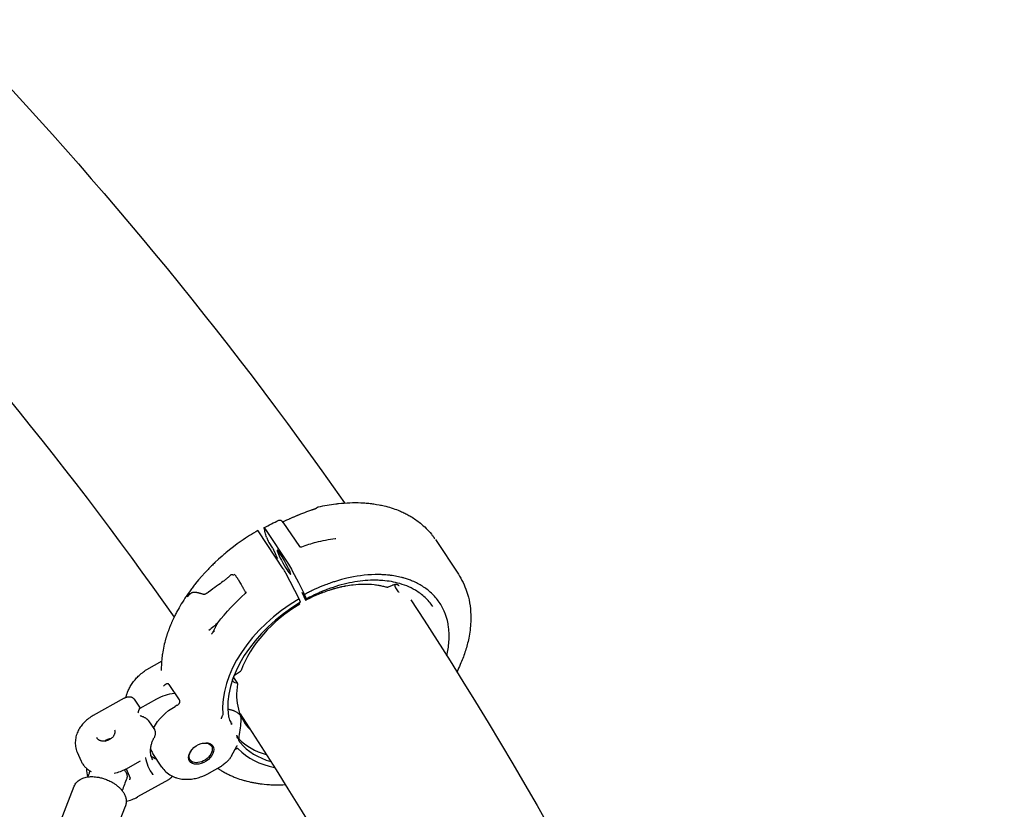
# Model space of a CAD drawing. Units: millimetres. Extents: x 64640 to 124040, y -27213 to -6213.
# Drawn here: x 101322 to 101750, y -22107 to -21764 of the extents above; entities that cross this region are included whole.
import ezdxf

# ---------------------------------------------------------------- set-up
doc = ezdxf.new("R2010")
doc.units = ezdxf.units.MM
doc.header["$LTSCALE"] = 15
doc.layers.add('P001', color=131, linetype='Continuous')

msp = doc.modelspace()

# ---------------------------------------------------------------- linework, layer by layer
at = {"layer": 'P001', "extrusion": (0, 0, -1)}
for p, q in [((101436.49, -22002.57), (101425.86, -21986.53)), ((101428.78, -21985.54), (101438.77, -22000.62)), ((101429.21, -21988.9), (101429.97, -21990.61)), ((101431.94, -21993.68), (101430.32, -21991.23)), ((101502.53, -21989.92), (101512.52, -22004.99)), ((101446.43, -22015.55), (101444.81, -22013.1)), ((101446.5, -22015.55), (101445.7, -22013.78)), ((101486.49, -22012.63), (101485.36, -22010.93)), ((101443.99, -22017.16), (101443.32, -22015.66)), ((101443.67, -22017.97), (101443.45, -22017.48)), ((101378.28, -22045.73), (101382.91, -22043.13)), ((101416.16, -22048.22), (101417.9, -22047.11)), ((101386.82, -22052.86), (101391.24, -22059.54)), ((101414.89, -22049.78), (101416.59, -22052.35)), ((101367.31, -22058.85), (101353.95, -22066.3)), ((101371.75, -22059.26), (101374.3, -22063.11)), ((101374.26, -22063.13), (101381.51, -22059.09)), ((101390.46, -22061.86), (101389.55, -22062.38)), ((101377.91, -22068.56), (101380.48, -22072.44)), ((101346.97, -22082.18), (101348.69, -22086.13)), ((101383.75, -22088.74), (101379.8, -22082.78)), ((101414.03, -22083.8), (101416.31, -22079.62)), ((101368.05, -22089.56), (101374.41, -22086.01)), ((101368.19, -22089.48), (101369.98, -22093.59)), ((101404.39, -22091.27), (101409.02, -22088.67)), ((101386.56, -22094.23), (101373.21, -22101.68)), ((101326.24, -22146.96), (101345.73, -22097.01)), ((101348.41, -22155.61), (101367.9, -22105.66))]:
    msp.add_line(p, q, dxfattribs=at)
at = {"layer": 'P001'}
for points in [[(101450.29, -21976.52, 0.00997), (101450.39, -21976.48, 0.008826), (101450.48, -21976.44, 0.007415), (101450.56, -21976.41, 0.008462), (101450.63, -21976.37, 0.012277), (101450.72, -21976.32, 0.014503), (101450.81, -21976.27, 0.009494), (101450.86, -21976.24, 0.011932), (101450.9, -21976.2, 0.005294), (101450.92, -21976.19, 0.006743), (101450.94, -21976.17)], [(101450.94, -21976.17, -0.009571), (101451.04, -21976.08, -0.014375), (101451.16, -21976, -0.017621), (101451.28, -21975.91, -0.021099), (101451.41, -21975.84, -0.007864), (101451.46, -21975.82, -0.007929), (101451.51, -21975.8, -0.021341), (101451.63, -21975.75, -0.023616), (101451.75, -21975.72)], [(101451.74, -21975.72, -0.012069), (101455.48, -21974.97, -0.012717), (101459.25, -21974.4, -0.002124), (101459.87, -21974.33, -0.002151), (101460.49, -21974.26), (101461.72, -21974.14), (101462.95, -21974.04), (101464.17, -21973.96), (101465.38, -21973.91), (101466.59, -21973.87), (101467.78, -21973.87), (101468.97, -21973.88), (101470.14, -21973.92), (101471.3, -21973.97, -0.005125), (101472.46, -21974.06, -0.005241), (101473.61, -21974.16, -0.005236), (101474.74, -21974.29, -0.005371), (101475.87, -21974.44), (101476.99, -21974.62), (101478.1, -21974.82, -0.005528), (101479.18, -21975.04, -0.005705), (101480.27, -21975.28, -0.01714), (101483.38, -21976.14, -0.019125), (101486.43, -21977.21, -0.00643), (101487.39, -21977.61, -0.006695), (101488.35, -21978.03, -0.013406), (101490.17, -21978.93, -0.013833), (101491.94, -21979.93, -0.017268), (101494.03, -21981.28, -0.018092), (101496.02, -21982.78, -0.025479), (101498.54, -21985.05, -0.027381), (101500.82, -21987.57, -0.005198), (101501.22, -21988.08, -0.005202), (101501.61, -21988.6, -0.002599), (101501.8, -21988.87, -0.002601), (101501.99, -21989.13, -0.002601), (101502.18, -21989.4, -0.002603), (101502.36, -21989.66)], [(101436.32, -21982.18), (101437.18, -21981.78), (101438.03, -21981.39), (101438.9, -21981.01, -0.000837), (101439.33, -21980.82, -0.000834), (101439.76, -21980.63), (101440.62, -21980.25, -0.000828), (101441.06, -21980.07, -0.000825), (101441.49, -21979.88), (101442.36, -21979.52, -0.000819), (101442.8, -21979.34, -0.000816), (101443.24, -21979.16), (101444.11, -21978.81), (101444.99, -21978.47), (101445.87, -21978.13), (101446.75, -21977.79), (101447.63, -21977.47), (101448.52, -21977.14, -0.00079), (101448.96, -21976.98, -0.000788), (101449.4, -21976.83, -0.000786), (101449.85, -21976.67, -0.000784), (101450.29, -21976.52)], [(101428.13, -21984.91, -0.005221), (101428.12, -21984.89, -0.007054), (101428.12, -21984.87, -0.011583), (101428.11, -21984.84, -0.022819), (101428.11, -21984.81, -0.016075), (101428.11, -21984.8, -0.030092), (101428.11, -21984.78, -0.023969), (101428.11, -21984.77, -0.042618), (101428.11, -21984.76, -0.068586), (101428.12, -21984.75, -0.115931), (101428.12, -21984.75, -0.094055), (101428.13, -21984.75, -0.058965), (101428.14, -21984.75, -0.044916), (101428.15, -21984.75, -0.025405), (101428.16, -21984.75, -0.03162), (101428.17, -21984.76, -0.016609), (101428.18, -21984.77, -0.020236), (101428.2, -21984.78, -0.010956), (101428.22, -21984.8, -0.011234), (101428.24, -21984.82, -0.006941), (101428.27, -21984.84, -0.009272), (101428.3, -21984.88, -0.005557), (101428.34, -21984.93, -0.0068), (101428.39, -21984.99, -0.004268), (101428.44, -21985.06, -0.004502), (101428.51, -21985.14, -0.003183), (101428.57, -21985.23, -0.004848), (101428.68, -21985.39, -0.00347), (101428.78, -21985.54)], [(101428.12, -21984.75, -0.009015), (101431.32, -21983.09, -0.009188), (101434.57, -21981.54)], [(101429.21, -21988.9, -0.00001), (101428.67, -21986.91, -0.000008), (101428.13, -21984.91)], [(101434.56, -21981.54, -0.041251), (101434.72, -21981.49, -0.041667), (101434.89, -21981.46, -0.038122), (101435.04, -21981.45, -0.037246), (101435.19, -21981.47, -0.031588), (101435.32, -21981.51, -0.029112), (101435.43, -21981.56, -0.038378), (101435.57, -21981.64, -0.03198), (101435.7, -21981.74, -0.016047), (101435.77, -21981.8, -0.010364), (101435.83, -21981.87, -0.014324), (101435.93, -21981.99, -0.006524), (101436.02, -21982.11, -0.002788), (101436.07, -21982.17, -0.002277), (101436.11, -21982.23, -0.002997), (101436.18, -21982.32, -0.002321), (101436.24, -21982.41)], [(101425.42, -21986, 0.010461), (101421.79, -21988.22, 0.010376), (101418.25, -21990.58), (101416.52, -21991.82), (101414.82, -21993.09), (101413.15, -21994.4), (101411.51, -21995.73, 0.002653), (101410.71, -21996.41, 0.002665), (101409.91, -21997.1), (101408.34, -21998.5), (101406.8, -21999.92, 0.005394), (101405.31, -22001.37, 0.005504), (101403.84, -22002.85), (101402.43, -22004.35), (101401.05, -22005.87), (101399.72, -22007.42), (101398.43, -22008.98, 0.005832), (101397.19, -22010.55, 0.006013), (101395.99, -22012.16), (101394.84, -22013.77, 0.003062), (101394.29, -22014.58, 0.003121), (101393.75, -22015.4), (101393.22, -22016.21), (101392.7, -22017.03), (101392.2, -22017.86), (101391.7, -22018.68), (101391.23, -22019.51), (101390.76, -22020.34, 0.003345), (101390.31, -22021.17, 0.003414), (101389.87, -22022, 0.003413), (101389.45, -22022.84, 0.003488), (101389.04, -22023.68), (101388.64, -22024.51), (101388.26, -22025.35, 0.001785), (101388.07, -22025.77, 0.001806), (101387.89, -22026.19), (101387.54, -22027.03), (101387.2, -22027.87, 0.001853), (101387.03, -22028.29, 0.001876), (101386.87, -22028.71, 0.001877), (101386.72, -22029.13, 0.001902), (101386.56, -22029.55), (101386.26, -22030.39, 0.001929), (101386.12, -22030.8, 0.001955), (101385.98, -22031.22), (101385.72, -22032.06, 0.001985), (101385.59, -22032.48, 0.002013), (101385.46, -22032.9, 0.002014), (101385.34, -22033.32, 0.002043), (101385.23, -22033.74), (101385, -22034.57), (101384.8, -22035.4), (101384.6, -22036.24), (101384.43, -22037.07), (101384.27, -22037.89), (101384.12, -22038.72), (101383.99, -22039.54, 0.004469), (101383.87, -22040.36, 0.004586), (101383.77, -22041.18, 0.002295), (101383.73, -22041.59, 0.002325), (101383.69, -22042), (101383.62, -22042.81, 0.007083), (101383.55, -22044.01, 0.007364), (101383.51, -22045.22), (101383.5, -22046.02), (101383.51, -22046.81)], [(101443.54, -21992.9, 0.002265), (101443.54, -21992.89, 0.002255), (101443.53, -21992.89)], [(101443.54, -21992.9, 0.020335), (101443.55, -21992.91, 0.02979), (101443.56, -21992.92, 0.015701), (101443.57, -21992.93, 0.010461), (101443.58, -21992.94, 0.01109), (101443.59, -21992.95, 0.006559), (101443.6, -21992.96, 0.024019), (101443.64, -21992.98, 0.017108), (101443.68, -21993, 0.017853), (101443.73, -21993.02, 0.014349), (101443.78, -21993.04, 0.023573), (101443.86, -21993.06, 0.020278), (101443.95, -21993.07, 0.012135), (101444.01, -21993.08, 0.011858), (101444.07, -21993.08, 0.01801), (101444.15, -21993.08, 0.017403), (101444.24, -21993.07, 0.023424), (101444.35, -21993.06, 0.025352), (101444.45, -21993.03, 0.005252), (101444.47, -21993.02, 0.005634), (101444.49, -21993.01)], [(101444.49, -21993.01, -0.012649), (101447.61, -21991.95, -0.012514), (101450.78, -21991.05, -0.015969), (101454.88, -21990.14, -0.016317), (101459.03, -21989.49)], [(101459.03, -21989.49, 0.004535), (101459.05, -21989.49, 0.004569), (101459.07, -21989.48, 0.004461), (101459.09, -21989.48, 0.004721), (101459.11, -21989.47, 0.002337), (101459.12, -21989.47, 0.002454), (101459.13, -21989.47, 0.014856), (101459.18, -21989.46, 0.020808), (101459.24, -21989.44, 0.011203), (101459.26, -21989.43, 0.018826), (101459.28, -21989.42, 0.006488), (101459.28, -21989.42, 0.011465), (101459.29, -21989.41), (101459.29, -21989.41)], [(101413.58, -22005.36, -0.013072), (101413.23, -22005.71, -0.007003), (101412.86, -22006.06, -0.005831), (101412.48, -22006.4, -0.003936), (101412.09, -22006.73, -0.006839), (101411.2, -22007.45, -0.003906), (101410.3, -22008.16), (101409.68, -22008.62), (101409.02, -22009.12), (101408.31, -22009.64), (101407.55, -22010.19), (101406.75, -22010.77), (101405.89, -22011.38), (101404.98, -22012.02), (101404.02, -22012.69)], [(101413.62, -22005.33, 0.030161), (101413.61, -22005.33, 0.025622), (101413.6, -22005.35, 0.01483), (101413.59, -22005.35, 0.014352), (101413.58, -22005.36)], [(101414.85, -22005.46, 0.061599), (101414.76, -22005.36, 0.051893), (101414.66, -22005.28, 0.035551), (101414.57, -22005.24, 0.030075), (101414.47, -22005.21, 0.033011), (101414.36, -22005.18, 0.027964), (101414.24, -22005.18, 0.030433), (101414.1, -22005.18, 0.026951), (101413.96, -22005.2, 0.033568), (101413.79, -22005.25, 0.032221), (101413.62, -22005.33)], [(101415.19, -22004.99), (101415.22, -22005, -0.047544), (101415.29, -22005.05, -0.013635), (101415.35, -22005.12, -0.014663), (101415.45, -22005.22, -0.007103), (101415.55, -22005.33, -0.008463), (101415.68, -22005.5, -0.004823), (101415.81, -22005.67, -0.007675), (101416.08, -22006.04, -0.004353), (101416.34, -22006.42, -0.003082), (101416.54, -22006.74, -0.00236), (101416.75, -22007.05, -0.001194), (101416.86, -22007.23, -0.001084), (101416.97, -22007.4), (101417.2, -22007.77, -0.00101), (101417.31, -22007.96, -0.000938), (101417.43, -22008.15), (101417.67, -22008.54), (101417.91, -22008.95), (101418.15, -22009.36, -0.002489), (101418.51, -22010, -0.00247), (101418.86, -22010.63, -0.001667), (101419.09, -22011.05, -0.001777), (101419.32, -22011.47, -0.001763), (101419.53, -22011.88, -0.001984), (101419.74, -22012.28), (101419.94, -22012.67, -0.000724), (101420, -22012.79, -0.000771), (101420.06, -22012.92, -0.000771), (101420.12, -22013.04, -0.000829), (101420.18, -22013.16)], [(101507.46, -22040.38, 0.019509), (101508.08, -22037.36, 0.02213), (101508.45, -22034.29), (101508.51, -22033.32, 0.011062), (101508.54, -22031.89, 0.011717), (101508.51, -22030.47), (101508.45, -22029.53, 0.007943), (101508.37, -22028.62, 0.008216), (101508.25, -22027.7, 0.012332), (101508.03, -22026.37, 0.012888), (101507.74, -22025.04, 0.017231), (101507.25, -22023.34, 0.017989), (101506.65, -22021.67, 0.054877), (101504.19, -22017.09, 0.054444), (101500.79, -22013.14, 0.047775), (101496.94, -22010.19, 0.040649), (101492.64, -22007.95, 0.014815), (101490.86, -22007.26, 0.013825), (101489.04, -22006.68, 0.009208), (101487.77, -22006.34, 0.00872), (101486.49, -22006.04, 0.008722), (101485.16, -22005.78, 0.008219), (101483.83, -22005.57, 0.008471), (101482.4, -22005.38, 0.008015), (101480.96, -22005.25, 0.004144), (101480.21, -22005.2, 0.004043), (101479.45, -22005.16, 0.004042), (101478.69, -22005.13, 0.00394), (101477.92, -22005.11), (101476.37, -22005.12), (101474.8, -22005.17, 0.003737), (101474, -22005.22, 0.003637), (101473.21, -22005.27), (101471.6, -22005.42), (101469.97, -22005.62), (101468.51, -22005.84), (101467.05, -22006.09), (101465.57, -22006.38), (101464.09, -22006.71), (101462.93, -22007), (101461.77, -22007.3, 0.006535), (101460.02, -22007.8, 0.006319), (101458.29, -22008.34), (101457.13, -22008.73, 0.004166), (101455.97, -22009.15, 0.004091), (101454.82, -22009.58), (101453.67, -22010.03), (101452.52, -22010.51), (101451.37, -22011), (101450.23, -22011.52), (101449.09, -22012.05, 0.005941), (101447.38, -22012.9, 0.00586), (101445.7, -22013.78)], [(101512.52, -22004.99, -0.033482), (101514.56, -22008.57, -0.031364), (101516.12, -22012.38, -0.03883), (101517.4, -22017.44, -0.034946), (101517.93, -22022.64, -0.003123), (101517.94, -22023.13, -0.003071), (101517.95, -22023.63), (101517.94, -22024.63), (101517.91, -22025.63, -0.020659), (101517.61, -22029.23, -0.018802), (101517.02, -22032.8, -0.027378), (101515.62, -22038.2, -0.022913), (101513.67, -22043.45), (101513.34, -22044.23), (101512.99, -22045.01), (101512.62, -22045.79), (101512.25, -22046.57), (101511.86, -22047.35)], [(101481.38, -22010.66, 0.014754), (101479.73, -22010.23, 0.013207), (101478.06, -22009.89, 0.007922), (101477.01, -22009.73, 0.007495), (101475.95, -22009.6, 0.030198), (101471.42, -22009.38, 0.025345), (101466.88, -22009.66, 0.002114), (101466.48, -22009.71, 0.002078), (101466.08, -22009.76), (101465.28, -22009.87), (101464.47, -22010), (101463.66, -22010.14, 0.001987), (101463.25, -22010.21, 0.001963), (101462.84, -22010.29), (101462.03, -22010.46, 0.001943), (101461.62, -22010.55, 0.001924), (101461.21, -22010.64), (101460.39, -22010.84, 0.001911), (101459.98, -22010.94, 0.001897), (101459.57, -22011.04), (101458.75, -22011.27, 0.00189), (101458.33, -22011.38, 0.001881), (101457.92, -22011.5, 0.001884), (101457.51, -22011.62, 0.001877), (101457.1, -22011.75), (101456.41, -22011.97), (101455.72, -22012.2), (101455.03, -22012.44), (101454.34, -22012.69), (101453.64, -22012.95, 0.001491), (101453.3, -22013.08, 0.001479), (101452.95, -22013.21, 0.002956), (101452.26, -22013.49, 0.002918), (101451.57, -22013.77), (101450.88, -22014.07), (101450.2, -22014.37), (101449.51, -22014.68), (101448.83, -22015), (101448.15, -22015.33, 0.001437), (101447.82, -22015.5, 0.001436), (101447.48, -22015.67), (101446.81, -22016.01), (101446.14, -22016.36)], [(101501.41, -22019, 0.05983), (101498.04, -22015.03, 0.052896), (101493.86, -22011.92, 0.038979), (101490.11, -22010.07, 0.031582), (101486.15, -22008.78, 0.026116), (101482.5, -22008.04, 0.02261), (101478.81, -22007.65, 0.0123), (101476.62, -22007.58, 0.011219), (101474.43, -22007.61, 0.022425), (101469.82, -22007.98, 0.020027), (101465.26, -22008.74, 0.019599), (101460.49, -22009.93, 0.017594), (101455.82, -22011.48, 0.00713), (101453.94, -22012.2, 0.007073), (101452.08, -22012.99, 0.010385), (101449.28, -22014.28, 0.010144), (101446.54, -22015.68)], [(101481.38, -22010.66, -0.000138), (101481.38, -22010.66, -0.000138), (101481.38, -22010.66)], [(101482.1, -22010.58, -0.024323), (101481.99, -22010.63, -0.024978), (101481.87, -22010.66, -0.02384), (101481.77, -22010.68, -0.026015), (101481.66, -22010.69, -0.022255), (101481.57, -22010.69, -0.024517), (101481.48, -22010.68, -0.013954), (101481.44, -22010.67, -0.014607), (101481.39, -22010.66)], [(101486.75, -22010.02, 0.044873), (101486.64, -22009.88, 0.043017), (101486.5, -22009.76, 0.033399), (101486.37, -22009.68, 0.025646), (101486.23, -22009.61, 0.025571), (101486.08, -22009.55, 0.020023), (101485.92, -22009.51, 0.026742), (101485.68, -22009.47, 0.022998), (101485.43, -22009.46, 0.023294), (101485.16, -22009.46, 0.018949), (101484.88, -22009.5, 0.028545), (101484.45, -22009.59, 0.024081), (101484.03, -22009.73, 0.007672), (101483.89, -22009.78, 0.00766), (101483.76, -22009.84)], [(101485.35, -22010.92, -0.028164), (101485.26, -22010.75, -0.024945), (101485.18, -22010.58, -0.027953), (101485.11, -22010.36, -0.023971), (101485.06, -22010.14, -0.025479), (101485.04, -22009.89, -0.022307), (101485.03, -22009.63, -0.006045), (101485.04, -22009.55, -0.005612), (101485.04, -22009.47)], [(101485.06, -22009.33, -0.000009), (101485.06, -22009.33, -0.000009), (101485.06, -22009.33)], [(101395.67, -22013.36, 0.005592), (101395.17, -22014.18, 0.006292), (101394.69, -22015)], [(101395.77, -22013.2, 0.001642), (101395.69, -22013.32, 0.002026), (101395.61, -22013.45, 0.001953), (101395.55, -22013.56, 0.003157), (101395.48, -22013.67, 0.003304), (101395.44, -22013.75, 0.005641), (101395.39, -22013.82, 0.004295), (101395.37, -22013.87, 0.007635), (101395.34, -22013.92, 0.005538), (101395.33, -22013.95, 0.010144), (101395.32, -22013.97, 0.006688), (101395.31, -22013.99, 0.011491), (101395.31, -22014, 0.012755), (101395.31, -22014.01, 0.034475), (101395.3, -22014.03, 0.024328), (101395.3, -22014.03, 0.043184), (101395.3, -22014.04, 0.089755), (101395.31, -22014.04, 0.159857), (101395.31, -22014.05, 0.08305), (101395.31, -22014.05, 0.044856), (101395.32, -22014.05, 0.04357), (101395.32, -22014.05, 0.021579), (101395.33, -22014.05, 0.02888), (101395.34, -22014.04, 0.013463), (101395.35, -22014.04, 0.010631), (101395.36, -22014.03, 0.006803), (101395.37, -22014.02, 0.009005), (101395.39, -22014.01, 0.005487), (101395.4, -22014, 0.008078), (101395.44, -22013.98, 0.004397), (101395.46, -22013.96, 0.003524), (101395.49, -22013.93, 0.002105), (101395.52, -22013.91, 0.003659), (101395.58, -22013.85, 0.002134), (101395.64, -22013.8, 0.002469), (101395.74, -22013.71, 0.001017), (101395.83, -22013.63)], [(101395.83, -22013.63, -0.020957), (101396.13, -22013.38, -0.026964), (101396.44, -22013.16, -0.03573), (101396.83, -22012.95, -0.043309), (101397.25, -22012.82, -0.04334), (101397.72, -22012.74, -0.031811), (101398.2, -22012.74, -0.013409), (101398.44, -22012.76, -0.01062), (101398.68, -22012.8, -0.003505), (101398.77, -22012.81, -0.002995), (101398.86, -22012.83, -0.008468), (101399.15, -22012.89, -0.005261), (101399.45, -22012.96, -0.0048), (101399.79, -22013.04, -0.00286), (101400.13, -22013.14, -0.003046), (101400.48, -22013.24, 0.002677), (101400.84, -22013.34, 0.003245), (101401.2, -22013.44, 0.004072), (101401.56, -22013.53, 0.001592), (101401.7, -22013.56, 0.001647), (101401.84, -22013.6)], [(101401.84, -22013.6, 0.03406), (101401.93, -22013.61, 0.024552), (101402.01, -22013.61, 0.027701), (101402.13, -22013.61, 0.019332), (101402.24, -22013.59, 0.014789), (101402.34, -22013.57, 0.011166), (101402.44, -22013.54, 0.012236), (101402.57, -22013.5, 0.009621), (101402.69, -22013.45, 0.012891), (101402.87, -22013.37, 0.009554), (101403.05, -22013.28, 0.011494), (101403.3, -22013.15, 0.008318), (101403.54, -22013.01, 0.007518), (101403.78, -22012.85, 0.005892), (101404.02, -22012.69)], [(101420.01, -22013.36, 0.017493), (101420.05, -22013.32, 0.016265), (101420.1, -22013.27, 0.020732), (101420.15, -22013.21, 0.02098), (101420.19, -22013.14, 0.029526), (101420.24, -22013.04, 0.027913), (101420.28, -22012.94, 0.018201), (101420.3, -22012.88, 0.02035), (101420.31, -22012.81, 0.019202), (101420.31, -22012.75, 0.021645), (101420.32, -22012.7, 0.009978), (101420.32, -22012.67, 0.012029), (101420.31, -22012.65, 0.003037), (101420.31, -22012.65, 0.005453), (101420.31, -22012.64), (101420.31, -22012.64)], [(101444.73, -22013.07, -0.003041), (101444.72, -22013.06, -0.00138), (101444.72, -22013.05, -0.003697), (101444.71, -22013.04, -0.005421), (101444.71, -22013.03, -0.002816), (101444.7, -22013.02, -0.003619), (101444.7, -22013.01, -0.006645), (101444.7, -22013, -0.012647), (101444.7, -22012.99, -0.008904), (101444.69, -22012.99, -0.015677), (101444.69, -22012.98, -0.017048), (101444.69, -22012.97, -0.047822), (101444.69, -22012.97, -0.035427), (101444.69, -22012.97, -0.090028), (101444.69, -22012.97, -0.136709), (101444.7, -22012.96, -0.121793), (101444.7, -22012.96, -0.084548), (101444.7, -22012.96, -0.029894), (101444.7, -22012.97, -0.035211), (101444.71, -22012.97, -0.014546), (101444.71, -22012.97, -0.016047), (101444.71, -22012.98, -0.008579), (101444.72, -22012.98, -0.009425), (101444.73, -22012.99, -0.005819), (101444.73, -22012.99, -0.009651), (101444.74, -22013.01, -0.005165), (101444.76, -22013.03, -0.005821), (101444.77, -22013.05, -0.003709), (101444.79, -22013.07, -0.001691), (101444.8, -22013.09, -0.001483), (101444.81, -22013.1)], [(101486.49, -22012.63, 0.002721), (101486.49, -22012.64, 0.002726), (101486.5, -22012.64)], [(101486.55, -22012.71, -0.016179), (101486.52, -22012.68, -0.016509), (101486.5, -22012.64)], [(101486.74, -22012.87, -0.001185), (101486.74, -22012.87, -0.001186), (101486.74, -22012.86)], [(101486.8, -22012.9, 0.000373), (101486.77, -22012.89, 0.000372), (101486.74, -22012.87)], [(101446.11, -22016.26, -0.004549), (101446.12, -22016.28, -0.012113), (101446.13, -22016.31, -0.005632), (101446.13, -22016.32, -0.014358), (101446.14, -22016.33, -0.009855), (101446.14, -22016.34, -0.020263), (101446.14, -22016.35, -0.016915), (101446.14, -22016.35, -0.03941), (101446.14, -22016.36, -0.028784), (101446.14, -22016.36, -0.065855), (101446.14, -22016.36, -0.117761), (101446.14, -22016.36, -0.14447), (101446.13, -22016.36, -0.092052), (101446.13, -22016.36, -0.036154), (101446.13, -22016.36, -0.038998), (101446.13, -22016.36, -0.016784), (101446.13, -22016.36, -0.022016), (101446.12, -22016.35, -0.010031), (101446.12, -22016.35, -0.013862), (101446.11, -22016.34, -0.006861), (101446.1, -22016.33)], [(101446.5, -22015.55, -0.003911), (101446.51, -22015.58, -0.006041), (101446.52, -22015.6, -0.00424), (101446.52, -22015.61, -0.006689), (101446.53, -22015.63, -0.007171), (101446.53, -22015.64, -0.015081), (101446.54, -22015.65, -0.011448), (101446.54, -22015.66, -0.026337), (101446.54, -22015.67, -0.016153), (101446.54, -22015.67, -0.032825), (101446.54, -22015.67, -0.015457), (101446.54, -22015.67, -0.022431), (101446.54, -22015.67, -0.078886), (101446.54, -22015.68, -0.171145), (101446.54, -22015.68, -0.130682), (101446.54, -22015.68, -0.049138), (101446.53, -22015.68, -0.052153), (101446.53, -22015.68, -0.018313), (101446.53, -22015.67, -0.010459), (101446.52, -22015.67, -0.00722), (101446.52, -22015.67, -0.019237), (101446.51, -22015.66, -0.008797), (101446.51, -22015.66, -0.004506), (101446.5, -22015.65, -0.003479), (101446.5, -22015.65, -0.005431), (101446.49, -22015.64, -0.003689), (101446.49, -22015.63, -0.006155), (101446.47, -22015.61, -0.003849), (101446.46, -22015.59, -0.003654), (101446.44, -22015.57, -0.00276), (101446.43, -22015.55)], [(101501.41, -22019, 0.000014), (101501.41, -22019, 0.000014), (101501.41, -22019)], [(101406.32, -22029.45, 0.010661), (101406.65, -22028.84, 0.008396), (101406.96, -22028.22, 0.003658), (101407.11, -22027.9, 0.002211), (101407.26, -22027.57, -0.000292), (101407.38, -22027.32, -0.004371), (101407.5, -22027.06, -0.001914), (101407.54, -22026.97, -0.002391), (101407.58, -22026.89, -0.008231), (101407.7, -22026.66, -0.012776), (101407.83, -22026.43, -0.012351), (101407.95, -22026.24, -0.01694), (101408.07, -22026.07)], [(101405.31, -22031.04), (101405.46, -22030.86, -0.00035), (101405.54, -22030.77, -0.000343), (101405.62, -22030.67, -0.000332), (101405.69, -22030.58, -0.000325), (101405.77, -22030.49, -0.000474), (101406.01, -22030.2, -0.000414), (101406.25, -22029.91), (101406.58, -22029.52)], [(101406.51, -22029.6), (101406.42, -22029.71, -0.000438), (101406.38, -22029.75, -0.000558), (101406.35, -22029.8, -0.000789), (101406.3, -22029.85, -0.002102), (101406.25, -22029.91, -0.00321), (101406.19, -22029.98, -0.006125), (101406.13, -22030.04, -0.00364), (101406.1, -22030.07, -0.00619), (101406.07, -22030.1, -0.004105), (101406.06, -22030.11, -0.00647), (101406.05, -22030.12, -0.00753), (101406.03, -22030.14, -0.01649), (101406.02, -22030.15, -0.012335), (101406.01, -22030.15, -0.031119), (101406, -22030.16, -0.022215), (101406, -22030.16, -0.058285), (101405.99, -22030.16, -0.085296), (101405.99, -22030.16, -0.146601), (101405.98, -22030.16, -0.093687), (101405.98, -22030.16, -0.048741), (101405.98, -22030.15, -0.0382), (101405.98, -22030.15, -0.020812), (101405.98, -22030.15, -0.031009), (101405.98, -22030.14, -0.014587), (101405.98, -22030.13, -0.01996), (101405.98, -22030.11, -0.009512), (101405.99, -22030.1, -0.012308), (101406, -22030.07, -0.006308), (101406.01, -22030.05, -0.005294), (101406.02, -22030.02, -0.003525), (101406.03, -22029.99, -0.005289), (101406.05, -22029.94, -0.003244), (101406.08, -22029.9, -0.003542), (101406.11, -22029.83, -0.00265), (101406.14, -22029.77, -0.004627), (101406.22, -22029.64, -0.003162), (101406.29, -22029.51, -0.000644), (101406.3, -22029.48, -0.000602), (101406.32, -22029.45)], [(101382.91, -22043.13, -0.001293), (101382.91, -22043.13, -0.001293), (101382.91, -22043.13)], [(101382.92, -22043.12, -0.00658), (101383.27, -22042.93, -0.006851), (101383.62, -22042.75)], [(101368.17, -22058.44, -0.009956), (101368.3, -22057.88, -0.00963), (101368.45, -22057.32, -0.003157), (101368.51, -22057.14, -0.003118), (101368.57, -22056.95), (101368.69, -22056.59, -0.00603), (101368.82, -22056.23, -0.005864), (101368.96, -22055.88, -0.028738), (101369.79, -22054.12, -0.025707), (101370.82, -22052.46, -0.025858), (101372.09, -22050.8, -0.023734), (101373.52, -22049.28, -0.025768), (101375.28, -22047.73, -0.024943), (101377.2, -22046.38, -0.006721), (101377.73, -22046.05, -0.006745), (101378.28, -22045.73)], [(101386.81, -22052.85, 0.017087), (101386.77, -22052.79, 0.020444), (101386.72, -22052.74, 0.015596), (101386.69, -22052.7, 0.017427), (101386.65, -22052.67, 0.045775), (101386.55, -22052.6, 0.051156), (101386.44, -22052.56, 0.049846), (101386.33, -22052.53, 0.040631), (101386.21, -22052.53, 0.032915), (101386.1, -22052.54, 0.023088), (101385.99, -22052.57, 0.021569), (101385.86, -22052.61, 0.014739), (101385.75, -22052.66, 0.0148), (101385.6, -22052.73, 0.010329), (101385.47, -22052.8, 0.010474), (101385.31, -22052.9, 0.009657), (101385.17, -22053, 0.006508), (101385.08, -22053.06, 0.009198), (101384.99, -22053.13, 0.005239), (101384.95, -22053.16, 0.006746), (101384.91, -22053.19)], [(101414.82, -22049.7, -0.006249), (101414.84, -22049.72, -0.006314), (101414.85, -22049.74)], [(101367.4, -22058.8, -0.014368), (101367.81, -22058.59, -0.021249), (101368.23, -22058.41, -0.013372), (101368.47, -22058.33, -0.012777), (101368.71, -22058.27, -0.024893), (101369.12, -22058.18, -0.033736), (101369.54, -22058.15, -0.029811), (101369.88, -22058.17, -0.028876), (101370.22, -22058.22, -0.031139), (101370.54, -22058.32, -0.034867), (101370.85, -22058.45, -0.039859), (101371.18, -22058.66, -0.039907), (101371.47, -22058.92, -0.018752), (101371.59, -22059.06, -0.019246), (101371.7, -22059.2)], [(101368.15, -22058.54, -0.000012), (101368.15, -22058.54, -0.000012), (101368.15, -22058.54)], [(101371.74, -22059.25, -0.001704), (101371.74, -22059.26, -0.0017), (101371.74, -22059.26)], [(101390.47, -22061.86, 0.013709), (101390.55, -22061.81, 0.013228), (101390.62, -22061.76, 0.009333), (101390.67, -22061.72, 0.009272), (101390.73, -22061.68, 0.00737), (101390.76, -22061.65, 0.007424), (101390.8, -22061.61)], [(101391.26, -22059.56, -0.039385), (101391.34, -22059.71, -0.033232), (101391.4, -22059.88, -0.045451), (101391.45, -22060.13, -0.042408), (101391.45, -22060.39, -0.04578), (101391.41, -22060.66, -0.042405), (101391.32, -22060.92, -0.03857), (101391.19, -22061.16, -0.031414), (101391.03, -22061.38, -0.016368), (101390.92, -22061.5, -0.01238), (101390.8, -22061.61)], [(101373.5, -22065.11, -0.009212), (101373.58, -22064.75, -0.010001), (101373.67, -22064.4, -0.010156), (101373.77, -22064.1, -0.013887), (101373.87, -22063.79, -0.008103), (101373.94, -22063.64, -0.011744), (101374.01, -22063.5, -0.007203), (101374.04, -22063.42, -0.010457), (101374.08, -22063.35, -0.006468), (101374.1, -22063.31, -0.008186), (101374.13, -22063.28, -0.011893), (101374.16, -22063.23, -0.021859), (101374.19, -22063.19, -0.014921), (101374.21, -22063.17, -0.028226), (101374.24, -22063.15, -0.017614), (101374.25, -22063.14, -0.026824), (101374.26, -22063.13)], [(101410.11, -22066.25, 0.017341), (101410, -22066.43, 0.013859), (101409.9, -22066.61, 0.010916), (101409.83, -22066.76, 0.010527), (101409.76, -22066.93, 0.010254), (101409.7, -22067.07, 0.011287), (101409.65, -22067.22, 0.007049), (101409.62, -22067.31, 0.007541), (101409.6, -22067.4, 0.018397), (101409.55, -22067.61, 0.021525), (101409.53, -22067.83)], [(101418.01, -22066.49, 0.028888), (101417.79, -22066.18, 0.023165), (101417.53, -22065.88, 0.026466), (101417.16, -22065.54, 0.020764), (101416.76, -22065.23, 0.024161), (101416.21, -22064.88, 0.019369), (101415.63, -22064.57, 0.013407), (101415.18, -22064.38, 0.011598), (101414.72, -22064.2, 0.013029), (101414.16, -22064.02, 0.011425), (101413.59, -22063.86, 0.011229), (101412.99, -22063.73, 0.010329), (101412.38, -22063.62)], [(101353.95, -22066.3, 0.033985), (101351.93, -22067.62, 0.036568), (101350.11, -22069.2, 0.036099), (101348.65, -22070.91, 0.040939), (101347.47, -22072.83, 0.046066), (101346.6, -22075.01, 0.052575), (101346.17, -22077.32, 0.05926), (101346.27, -22079.8, 0.062997), (101346.97, -22082.18)], [(101374.33, -22066.37, -0.008776), (101374.63, -22066.45, -0.008319), (101374.92, -22066.55, -0.020035), (101375.59, -22066.82, -0.02272), (101376.24, -22067.14, -0.014168), (101376.59, -22067.35, -0.01741), (101376.93, -22067.58, -0.016328), (101377.22, -22067.81, -0.021044), (101377.48, -22068.05, -0.016693), (101377.66, -22068.23, -0.019434), (101377.81, -22068.43, -0.006702), (101377.86, -22068.5, -0.007237), (101377.91, -22068.56)], [(101414, -22069.54, 0.003296), (101414.01, -22069.78, 0.003708), (101414.01, -22070.02, 0.001308), (101414.02, -22070.1, 0.001354), (101414.02, -22070.18)], [(101418.1, -22068.97), (101417.97, -22069.89, 0.00033), (101417.91, -22070.35, 0.000321), (101417.85, -22070.82), (101417.72, -22071.74), (101417.6, -22072.66), (101417.48, -22073.58), (101417.36, -22074.51), (101417.25, -22075.43), (101417.14, -22076.36)], [(101418.1, -22068.97, 0.010981), (101418.15, -22068.57, 0.012913), (101418.18, -22068.16, 0.00735), (101418.18, -22067.94, 0.008188), (101418.18, -22067.73, 0.015161), (101418.16, -22067.36, 0.019102), (101418.12, -22066.99, 0.014582), (101418.07, -22066.74, 0.017536), (101418.01, -22066.49)], [(101363.17, -22072.58, -0.068316), (101363.33, -22073.14, -0.0597), (101363.34, -22073.72, -0.044121), (101363.25, -22074.19, -0.036514), (101363.09, -22074.65, -0.020127), (101362.96, -22074.9, -0.017962), (101362.81, -22075.15, -0.027163), (101362.54, -22075.52, -0.024154), (101362.24, -22075.85, -0.023842), (101361.88, -22076.18, -0.022181), (101361.5, -22076.47, -0.025866), (101361.01, -22076.77, -0.024939), (101360.49, -22077.03, -0.02514), (101359.95, -22077.23, -0.025837), (101359.39, -22077.37, -0.025933), (101358.85, -22077.45, -0.028501), (101358.29, -22077.47, -0.024377), (101357.85, -22077.44, -0.02785), (101357.41, -22077.37, -0.018263), (101357.15, -22077.3, -0.020348), (101356.89, -22077.2, -0.020636), (101356.65, -22077.1, -0.022777), (101356.42, -22076.97, -0.022554), (101356.22, -22076.83, -0.024874), (101356.03, -22076.67, -0.049592), (101355.72, -22076.33, -0.054237), (101355.49, -22075.93)], [(101379.96, -22072.06, 0.000019), (101379.95, -22072.06, 0.000019), (101379.95, -22072.06)], [(101380.48, -22072.44, -0.038791), (101380.66, -22072.78, -0.036572), (101380.79, -22073.13, -0.038725), (101380.88, -22073.53, -0.033924), (101380.9, -22073.93, -0.028996), (101380.88, -22074.33, -0.026508), (101380.8, -22074.73, -0.024409), (101380.67, -22075.2, -0.018743), (101380.49, -22075.66, -0.008117), (101380.4, -22075.87, -0.007067), (101380.3, -22076.08)], [(101380.48, -22072.44, 0.000405), (101380.48, -22072.44, 0.000405), (101380.48, -22072.44)], [(101378.44, -22078.43, 0.000007), (101378.44, -22078.43, 0.000007), (101378.44, -22078.43)], [(101379.84, -22085.55, -0.045685), (101379.34, -22084.63, -0.040826), (101379.01, -22083.63, -0.023119), (101378.89, -22082.99, -0.020292), (101378.82, -22082.35, -0.017602), (101378.8, -22081.76, -0.015584), (101378.82, -22081.16, -0.01619), (101378.89, -22080.5, -0.014277), (101378.99, -22079.85, -0.014672), (101379.15, -22079.15, -0.013108), (101379.34, -22078.46, -0.013233), (101379.59, -22077.73, -0.011809), (101379.87, -22077.01, -0.004809), (101380, -22076.71, -0.004635), (101380.14, -22076.42, -0.002335), (101380.21, -22076.27, -0.002296), (101380.28, -22076.12)], [(101416.18, -22075.03, 0.013365), (101416.33, -22075.1, 0.014681), (101416.49, -22075.16, 0.000975), (101416.5, -22075.16, 0.000984), (101416.51, -22075.17)], [(101417.07, -22076.98, 0.002016), (101417.09, -22077.04, 0.002313), (101417.12, -22077.1, 0.005568), (101417.18, -22077.22, 0.007886), (101417.24, -22077.35, 0.009235), (101417.3, -22077.46, 0.013331), (101417.37, -22077.58, 0.013539), (101417.43, -22077.67, 0.016511), (101417.5, -22077.77)], [(101417.14, -22076.36, -0.006397), (101417.14, -22076.36, -0.007826), (101417.14, -22076.36)], [(101415.49, -22081.13, -0.037657), (101415.56, -22081.03, -0.032372), (101415.64, -22080.95, -0.031701), (101415.73, -22080.87, -0.027977), (101415.84, -22080.8, -0.036234), (101415.99, -22080.73, -0.032188), (101416.15, -22080.68, -0.023074), (101416.28, -22080.66, -0.019145), (101416.42, -22080.64, -0.006835), (101416.47, -22080.64, -0.006273), (101416.52, -22080.64)], [(101416.9, -22080.8, 0.018174), (101416.86, -22080.77, 0.020438), (101416.83, -22080.74, 0.018969), (101416.8, -22080.72, 0.020417), (101416.76, -22080.7, 0.043402), (101416.68, -22080.66, 0.04367), (101416.6, -22080.64, 0.020524), (101416.56, -22080.64, 0.019139), (101416.52, -22080.64)], [(101348.69, -22086.13, 0.04766), (101349.46, -22087.52, 0.044891), (101350.47, -22088.74, 0.014387), (101350.85, -22089.1, 0.013756), (101351.25, -22089.44, 0.011606), (101351.6, -22089.71, 0.011166), (101351.97, -22089.97, 0.015603), (101352.52, -22090.31, 0.014806), (101353.09, -22090.61)], [(101376.47, -22084.72, 0.006609), (101376.59, -22084.69, 0.007418), (101376.71, -22084.65)], [(101376.71, -22084.65, -0.011432), (101376.73, -22084.64, -0.017764), (101376.74, -22084.64, -0.015339), (101376.75, -22084.64, -0.024047), (101376.76, -22084.64, -0.020743), (101376.77, -22084.64, -0.031147), (101376.77, -22084.64, -0.046976), (101376.78, -22084.64, -0.072537), (101376.79, -22084.65, -0.092733), (101376.79, -22084.65, -0.076343), (101376.79, -22084.66, -0.016038), (101376.8, -22084.66, -0.013991), (101376.8, -22084.66)], [(101414.01, -22083.84, -0.005063), (101413.91, -22084.01, -0.004916), (101413.81, -22084.18, -0.009661), (101413.6, -22084.52, -0.00913), (101413.37, -22084.84, -0.013307), (101413.02, -22085.32, -0.012359), (101412.63, -22085.77, -0.018665), (101411.99, -22086.45, -0.017264), (101411.3, -22087.08, -0.016062), (101410.59, -22087.64, -0.015412), (101409.85, -22088.16, -0.008159), (101409.44, -22088.42, -0.008174), (101409.03, -22088.66)], [(101351.63, -22092.97, -0.000087), (101352.13, -22091.67, -0.000087), (101352.62, -22090.36)], [(101367.38, -22089.92, -0.012089), (101367.62, -22090.21, -0.013817), (101367.83, -22090.51, -0.017541), (101368.07, -22090.88, -0.021574), (101368.27, -22091.27, -0.023968), (101368.43, -22091.67, -0.02959), (101368.55, -22092.09, -0.029832), (101368.62, -22092.48, -0.035662), (101368.63, -22092.88, -0.038881), (101368.58, -22093.28, -0.041691), (101368.47, -22093.66)], [(101369.06, -22091.49, -0.007479), (101368.78, -22091.67, -0.00741), (101368.49, -22091.85)], [(101379.85, -22091.84, -0.005703), (101379.75, -22091.93, -0.006304), (101379.65, -22092.03)], [(101379.88, -22091.74, -0.080704), (101379.89, -22091.75, -0.077453), (101379.89, -22091.76, -0.055085), (101379.89, -22091.77, -0.036665), (101379.89, -22091.78, -0.039161), (101379.88, -22091.79, -0.023661), (101379.88, -22091.8, -0.026025), (101379.87, -22091.81, -0.016474), (101379.86, -22091.82, -0.007824), (101379.85, -22091.83, -0.006544), (101379.85, -22091.84)], [(101383.75, -22088.74, 0.062333), (101385.53, -22090.81, 0.058636), (101387.75, -22092.4, 0.025609), (101388.89, -22092.95, 0.0242), (101390.07, -22093.38, 0.043295), (101392.4, -22093.89, 0.036982), (101394.78, -22094.03, 0.033876), (101397.14, -22093.83, 0.029419), (101399.45, -22093.33, 0.013385), (101400.52, -22093, 0.012821), (101401.57, -22092.62, 0.015458), (101402.84, -22092.07, 0.014943), (101404.07, -22091.45, 0.001933), (101404.23, -22091.36, 0.001929), (101404.39, -22091.27)], [(101408.03, -22089.23, 0.001815), (101408.23, -22089.37, 0.001803), (101408.44, -22089.51, 0.005402), (101409.07, -22089.91, 0.005294), (101409.71, -22090.31, 0.012324), (101411.25, -22091.2, 0.011731), (101412.84, -22092, 0.010917), (101414.39, -22092.71, 0.010411), (101415.96, -22093.34), (101416.72, -22093.62), (101417.49, -22093.89), (101418.26, -22094.14, 0.004657), (101419.05, -22094.38, 0.004535), (101419.84, -22094.61), (101420.64, -22094.82), (101421.45, -22095.02), (101422.27, -22095.21, 0.002175), (101422.68, -22095.29, 0.002147), (101423.1, -22095.38, 0.004291), (101423.94, -22095.54, 0.004184), (101424.78, -22095.69, 0.004182), (101425.63, -22095.82, 0.00408), (101426.48, -22095.94), (101427.35, -22096.05), (101428.22, -22096.14), (101429.33, -22096.24, 0.009903), (101431.62, -22096.38, 0.009286), (101433.9, -22096.42), (101435.06, -22096.41), (101436.24, -22096.39), (101437.42, -22096.33)], [(101345.73, -22097.01, -0.043116), (101346.14, -22096.16, -0.040784), (101346.7, -22095.4, -0.042264), (101347.41, -22094.7, -0.037007), (101348.22, -22094.11, -0.022352), (101348.79, -22093.81, -0.020002), (101349.38, -22093.54, -0.031668), (101350.4, -22093.21, -0.025415), (101351.46, -22093, -0.019111), (101352.35, -22092.9, -0.016837), (101353.23, -22092.86, -0.020072), (101354.38, -22092.9, -0.017229), (101355.51, -22093.03, -0.023563), (101357.14, -22093.34, -0.021364), (101358.73, -22093.8, -0.026656), (101360.69, -22094.58, -0.028092), (101362.56, -22095.56, -0.019491), (101363.7, -22096.32, -0.022502), (101364.78, -22097.16, -0.01171), (101365.28, -22097.62, -0.012991), (101365.76, -22098.09, -0.032944), (101366.74, -22099.27, -0.042385), (101367.53, -22100.57, -0.046478), (101368.05, -22101.91, -0.057169), (101368.27, -22103.33, -0.031697), (101368.26, -22104.07, -0.031941), (101368.15, -22104.8, -0.01994), (101368.04, -22105.24, -0.020929), (101367.9, -22105.66)], [(101368.47, -22093.66, 0.000177), (101367.48, -22096.3, 0.000175), (101366.49, -22098.93)], [(101369.89, -22093.78, 0.014482), (101369.84, -22093.86, 0.010395), (101369.8, -22093.94, 0.005385), (101369.77, -22093.99, 0.002899), (101369.74, -22094.04, 0.001008), (101369.73, -22094.07, 0.0004), (101369.72, -22094.09, -0.000056), (101369.7, -22094.12, -0.000614), (101369.69, -22094.15, -0.000761), (101369.67, -22094.18, -0.001284), (101369.66, -22094.21)], [(101369.89, -22093.78, 0.016796), (101369.92, -22093.75, 0.019386), (101369.94, -22093.7, 0.017144), (101369.95, -22093.67, 0.02312), (101369.97, -22093.64, 0.012624), (101369.97, -22093.62, 0.017474), (101369.97, -22093.61, 0.015078), (101369.98, -22093.6, 0.023044), (101369.98, -22093.58, 0.004703), (101369.98, -22093.58, 0.00577), (101369.98, -22093.58)], [(101388.26, -22092.66, -0.017294), (101388.16, -22092.82, -0.016432), (101388.05, -22092.98, -0.02253), (101387.87, -22093.22, -0.019835), (101387.66, -22093.43, -0.021388), (101387.4, -22093.67, -0.017988), (101387.11, -22093.89, -0.013073), (101386.87, -22094.05, -0.011217), (101386.62, -22094.2, -0.001023), (101386.59, -22094.21, -0.001009), (101386.57, -22094.23)]]:
    msp.add_lwpolyline(points, format="xyb", dxfattribs=at)
for points in [[(101436.24, -21982.41), (101443.53, -21992.89)], [(101433.89, -21997.83), (101433.08, -21996.05), (101432.27, -21994.28)], [(101443.32, -22015.66), (101437.58, -22004.46)], [(101440.41, -22003.45), (101443.06, -22008.62), (101445.7, -22013.78)], [(101483.76, -22009.84), (101482.1, -22010.58)], [(101444.73, -22013.07), (101445.42, -22014.66), (101446.11, -22016.26)], [(101417.5, -22077.77), (101417.75, -22078.07)]]:
    msp.add_lwpolyline(points, dxfattribs=at)
at = {"layer": 'P001', "extrusion": (0, 0, -1)}
for centre, radius, start, end in [((-100043.6, -22969.76), 1733.94, 135.94946, 144.95175), ((-100043.64, -22969.73), 1644.79, 135.96832, 144.88464), ((-101427.64, -21996.47), 5.13, 146.9481, 154.6424), ((-101438.43, -21995.68), 5.01, 328.7316, 334.6899), ((-101411.85, -22018.07), 32.08, 147.0466, 152.8934), ((-98376.21, -25113.07), 3993.44, 129.06344, 143.35577), ((-101480.48, -22082.16), 91.6, 37.7624, 48.6794), ((-99943.93, -23027.3), 1848.98, 146.84766, 167.58096), ((-101389.77, -22008.35), 25.45, 223.7175, 235.5395), ((-101385.13, -22053.98), 2.03, 145.8362, 146.4356), ((-101391.65, -22076.9), 20.49, 60.3484, 83.3069), ((-101389.58, -22060.64), 1.99, 146.5069, 147.113), ((-101400.98, -22083.34), 23.88, 28.8389, 61.4007), ((-101409.57, -22065.88), 0.653, 173.8479, 214.4273), ((-99947.62, -23025.49), 1755.79, 146.85837, 166.97104), ((-101401.13, -22074.73), 13.67, 151.9368, 160.5488), ((-101412.05, -22071.86), 2.59, 127.5812, 139.526), ((-101404.66, -22060.59), 14.6, 203.8292, 206.3675), ((-101443.25, -22049.7), 30.39, 319.0649, 325.1683), ((-101363.37, -22083.52), 7.46, 54.8904, 78.0092), ((-101404.03, -22081.73), 13.88, 151.1398, 159.9979), ((-101400.38, -22078.94), 16.27, 166.0856, 169.6202), ((-101411.05, -22076.75), 6, 207.1461, 208.654), ((-101390.25, -22083.01), 13.56, 319.8956, 353.0043), ((-101360.04, -22089.98), 8.87, 340.8341, 3.8157), ((-101358.73, -22072.86), 19.13, 240.8358, 257.1994)]:
    msp.add_arc(centre, radius, start, end, dxfattribs=at)
at = {"layer": 'P001'}
for centre, radius, start, end in [((101435.03, -21979.44), 3.03, 291.3332, 295.1222), ((101434.59, -21988.44), 5.1, 205.0733, 213.0737), ((101363.66, -22028.56), 32.53, 309.6788, 310.7991), ((101419.79, -22065.57), 7.19, 188.9514, 192.6461), ((101419.13, -22065.46), 6.58, 194.7943, 205.5511), ((101418.99, -22076.58), 1.87, 173.0441, 200.8448), ((101386.47, -22078.37), 7.99, 197.6719, 213.4856), ((101364.49, -22086.1), 17.86, 282.2436, 299.2191)]:
    msp.add_arc(centre, radius, start, end, dxfattribs=at)
for centre, major_axis, ratio, start_param, end_param in [((101426.4, -21987.74), (-0.98, 1.74), 0.08246, -0.849048, 0.001218), ((101437.03, -22003.78), (-0.98, 1.74), 0.082461, 4.267711, 5.434127), ((101459.2, -22047.63), (45, 29.82), 0.658351, 1.48882, 2.800511), ((101459.2, -22047.63), (42.93, 28.45), 0.658351, 1.490158, 2.84827), ((101457.12, -22044.49), (37.51, 24.86), 0.658351, 1.494367, 2.419119), ((101417.72, -22046.83), (0.417, 0.276), 0.658351, 4.689887, 5.560711), ((101457.12, -22044.49), (37.51, 24.86), 0.658351, 2.5848, 3.2751), ((101416.17, -22052.63), (0.417, 0.276), 0.658351, -0.556793, 0.832475), ((101400.83, -22082.84), (5, 3.31), 0.658351, 3.141593, 9.424778), ((101457.12, -22044.49), (42.93, 28.45), 0.658351, 3.277784, 3.659419), ((101459.2, -22047.63), (42.93, 28.45), 0.658351, 3.214898, 3.657018), ((101459.2, -22047.63), (45, 29.82), 0.658351, 3.262684, 3.731203), ((101392.98, -22071.88), (15.42, 10.22), 0.658351, 3.326385, 3.546806)]:
    msp.add_ellipse(centre, major_axis=major_axis, ratio=ratio, start_param=start_param, end_param=end_param, dxfattribs=at)
at = {"layer": 'P001', "extrusion": (0, 0, -1)}
for centre, major_axis, ratio, start_param, end_param in [((101436.74, -21999.74), (-2.94, 5.23), 0.082458, 3.141593, 9.424778), ((101417.2, -22049.91), (2.5, 1.66), 0.658351, 4.13979, 4.734891), ((101417.2, -22049.91), (2.5, 1.66), 0.658351, 2.309118, 3.600029), ((101361.59, -22079.43), (3.84, 1.67), 0.747712, 4.310083, 5.114695), ((101400.63, -22082.53), (4.58, 3.04), 0.658351, -1.040045, 4.181638)]:
    msp.add_ellipse(centre, major_axis=major_axis, ratio=ratio, start_param=start_param, end_param=end_param, dxfattribs=at)

doc.saveas('drawing.dxf')
